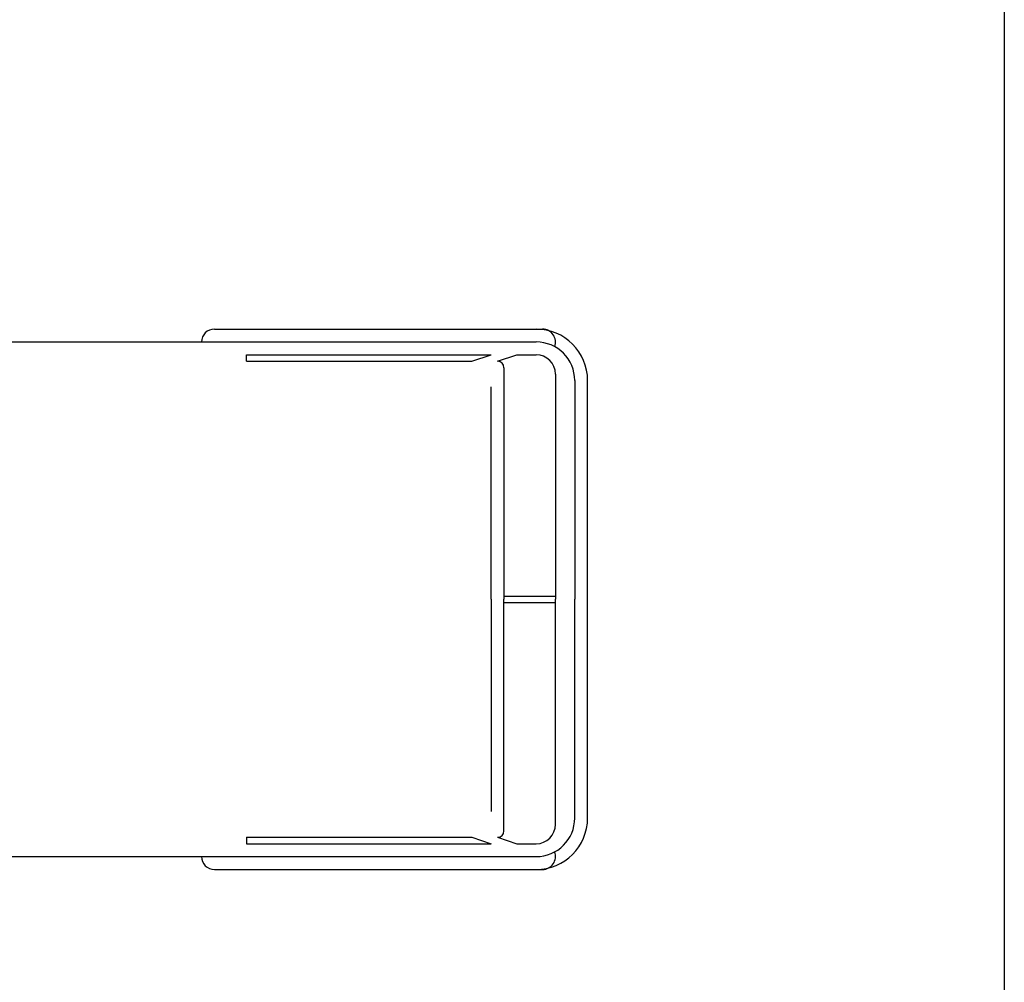
# Model space of a CAD drawing. Units: inches. Extents: x 93 to 236, y 21 to 114.
# Drawn here: x 172 to 175, y 93 to 97 of the extents above; entities that cross this region are included whole.
import ezdxf

# ---------------------------------------------------------------- set-up
doc = ezdxf.new("R2010")
doc.units = ezdxf.units.IN
doc.header["$MEASUREMENT"] = 0
doc.linetypes.add('CENTER', pattern=[2, 1.25, -0.25, 0.25, -0.25])

# ---------------------------------------------------------------- blocks, each defined once
blk = doc.blocks.new('A$C1798697B')
at = {"layer": 'DEFPOINTS', "color": 21, "linetype": 'CENTER'}
blk.add_line((0, 13.65), (0, 0), dxfattribs=at)

msp = doc.modelspace()

# ---------------------------------------------------------------- linework, layer by layer
at = {"color": 0, "linetype": 'ByBlock'}
for p, q in [((172.3054, 95.7146), (173.5804, 95.7146)), ((171.0054, 95.6646), (173.5554, 95.6646)), ((172.4304, 95.6146), (173.3804, 95.6146)), ((172.4304, 95.5896), (172.4304, 95.6146)), ((173.3054, 95.5896), (173.3804, 95.6146)), ((173.4054, 95.5896), (173.4804, 95.6146)), ((173.4804, 95.6146), (173.5554, 95.6146)), ((172.4304, 95.5896), (173.3054, 95.5896)), ((173.4304, 95.5646), (173.4304, 94.6646)), ((173.6304, 95.5396), (173.6304, 94.6646)), ((173.3804, 94.6646), (173.3804, 95.4896)), ((173.7054, 95.5146), (173.7054, 94.6646)), ((173.7554, 93.8146), (173.7554, 95.5146)), ((173.3804, 94.6646), (173.3804, 93.8396)), ((173.4304, 94.6771), (173.6304, 94.6771)), ((173.4304, 93.7646), (173.4304, 94.6646)), ((173.4304, 94.6521), (173.6304, 94.6521)), ((173.6304, 93.7896), (173.6304, 94.6646)), ((173.7054, 93.8146), (173.7054, 94.6646)), ((172.4304, 93.7396), (173.3054, 93.7396)), ((172.4304, 93.7396), (172.4304, 93.7146)), ((173.3054, 93.7396), (173.3804, 93.7146)), ((173.4054, 93.7396), (173.4804, 93.7146)), ((172.4304, 93.7146), (173.3804, 93.7146)), ((173.4804, 93.7146), (173.5554, 93.7146)), ((171.0054, 93.6646), (173.5554, 93.6646)), ((172.3054, 93.6146), (173.5804, 93.6146))]:
    msp.add_line(p, q, dxfattribs=at)
for centre, radius, start, end in [((172.3054, 95.6646), 0.05, 90, 180), ((173.5554, 95.5146), 0.2, 0, 90), ((173.5804, 95.6646), 0.05, 338.679, 90), ((173.5554, 95.5146), 0.15, 0, 90), ((173.5554, 95.5396), 0.075, 0, 90), ((173.4054, 95.5646), 0.025, 0, 90), ((173.5554, 93.8146), 0.15, 270, 0), ((173.5554, 93.8146), 0.2, 270, 0), ((173.5554, 93.7896), 0.075, 270, 0), ((173.4054, 93.7646), 0.025, 270, 0), ((172.3054, 93.6646), 0.05, 180, 270), ((173.5804, 93.6646), 0.05, 270, 21.321)]:
    msp.add_arc(centre, radius, start, end, dxfattribs=at)
at = {"layer": 'DEFPOINTS'}
msp.add_lwpolyline([(152.1147, 100.6736), (175.3744, 100.6736), (175.3744, 87.0236), (152.1147, 87.0236)], close=True, dxfattribs=at)

# ---------------------------------------------------------------- block references
msp.add_blockref('A$C1798697B', (175.3744, 87.0236), dxfattribs=at)

doc.saveas('drawing.dxf')
